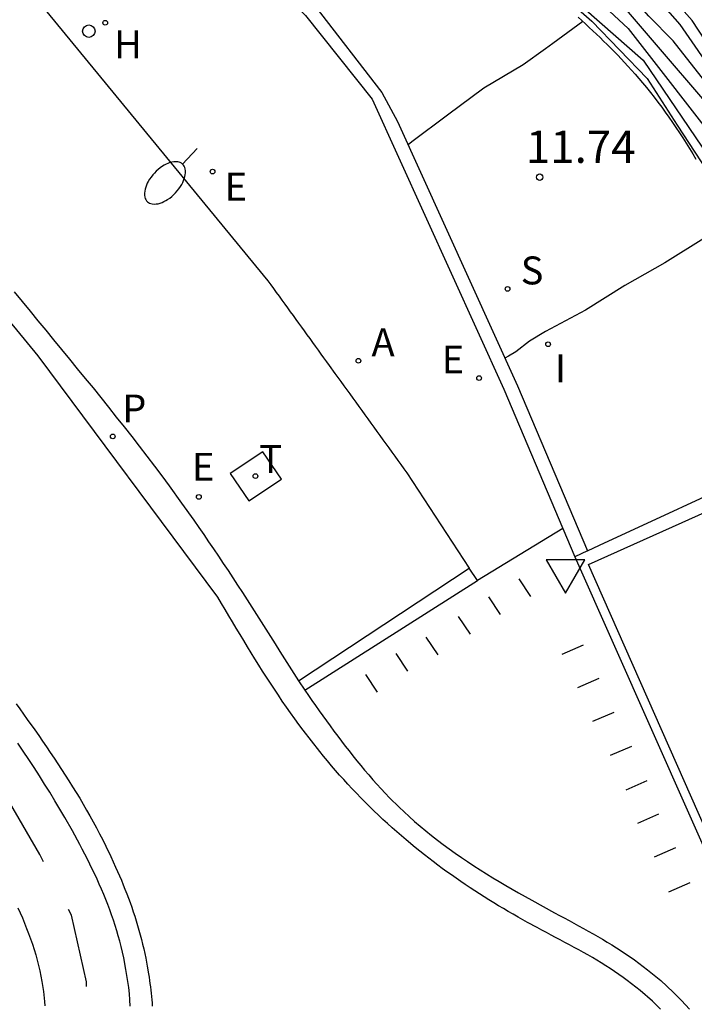
# Model space of a CAD drawing. Units: metres. Extents: x 581344 to 581695, y 4797040 to 4797290.
# Drawn here: x 581652 to 581668, y 4797246 to 4797269 of the extents above; entities that cross this region are included whole.
import ezdxf

# ---------------------------------------------------------------- set-up
doc = ezdxf.new("R2010")
doc.units = ezdxf.units.M
doc.linetypes.add('TRAZOS_NORMALES', pattern=[0.75, 0.5, -0.25])
for name, color, linetype in [('020104', 34, 'Continuous'), ('020204', 9, 'Continuous'), ('020308', 9, 'Continuous'), ('060112', 1, 'TRAZOS_NORMALES'), ('060113', 4, 'Continuous'), ('060130', 9, 'Continuous'), ('070105', 6, 'Continuous'), ('070116', 6, 'Continuous'), ('090118', 9, 'Continuous'), ('200204', 4, 'Continuous'), ('200205', 4, 'Continuous'), ('200304', 4, 'Continuous'), ('200305', 4, 'Continuous'), ('210204', 9, 'Continuous'), ('210205', 4, 'Continuous'), ('210304', 9, 'Continuous'), ('210305', 4, 'Continuous'), ('220205', 1, 'Continuous'), ('220305', 1, 'Continuous'), ('240205', 1, 'Continuous'), ('240305', 1, 'Continuous'), ('250202', 9, 'Continuous'), ('260101', 9, 'Continuous'), ('260202', 9, 'Continuous'), ('260205', 9, 'Continuous'), ('270104', 9, 'Continuous'), ('270204', 9, 'Continuous'), ('270304', 9, 'Continuous')]:
    doc.layers.add(name, color=color, linetype=linetype)
doc.layers.add('020105', color=24, linetype='Continuous', lineweight=30)
doc.styles.add('ARIAL', font='ARIAL.TTF', dxfattribs={"height": 1})
doc.styles.add('ROMANS', font='romans__.ttf', dxfattribs={"height": 1})

# ---------------------------------------------------------------- blocks, each defined once
blk = doc.blocks.new('HUEPIV')
blk.add_circle((0, 0), 0.145)
blk = doc.blocks.new('COTAPU')
blk.add_circle((0, 0), 0.075)
blk = doc.blocks.new('HIDRAN')
blk.add_circle((0, 0), 0.055)
blk = doc.blocks.new('ABAS')
blk.add_circle((0, 0), 0.055)
blk = doc.blocks.new('SANEA')
blk.add_circle((0, 0), 0.055)
blk = doc.blocks.new('PLUVI3')
blk.add_circle((0, 0), 0.055)
blk = doc.blocks.new('REGELE')
blk.add_circle((0, 0), 0.055)
blk = doc.blocks.new('RETEL')
blk.add_circle((0, 0), 0.055)
blk = doc.blocks.new('SETRA')
at = {"linetype": 'Continuous'}
blk.add_lwpolyline([(0.451, 0.26), (-0.45, 0.26), (-0.001, -0.52)], close=True, dxfattribs=at)
blk = doc.blocks.new('REIND')
blk.add_circle((0, 0), 0.055)
blk = doc.blocks.new('FAREDI')
blk.add_line((0, 0), (0.5, 0))
blk.add_lwpolyline([(0.5, 0, 0.159986), (0.538, -0.117, 0.106322), (0.675, -0.238, 0.071006), (0.858, -0.309, 0.057309), (1.099, -0.337, 0.057309), (1.339, -0.309, 0.071006), (1.522, -0.238, 0.106322), (1.659, -0.117, 0.159986), (1.697, 0, 0.159986), (1.659, 0.117, 0.106322), (1.522, 0.238, 0.071006), (1.339, 0.309, 0.057309), (1.099, 0.337, 0.057309), (0.858, 0.309, 0.071006), (0.675, 0.238, 0.106322), (0.538, 0.117, 0.159986)], format="xyb", close=True)

msp = doc.modelspace()

# ---------------------------------------------------------------- linework, layer by layer
at = {"layer": '020104', "flags": 128}
for points, elevation in [([(581674.939, 4797244.784), (581675.739, 4797248.488), (581675.792, 4797249.461), (581675.778, 4797250.013), (581675.761, 4797250.161), (581674.912, 4797253.526), (581674.338, 4797256.904), (581674.182, 4797257.375), (581673.565, 4797259.257), (581673.38, 4797259.697), (581671.943, 4797261.994), (581669.716, 4797265.481), (581669.475, 4797265.894), (581669.281, 4797266.319), (581667.64, 4797268.688), (581667.005, 4797269.418), (581664.497, 4797271.759), (581662.139, 4797273.814), (581660.93, 4797275.185), (581659.372, 4797276.905), (581656.034, 4797280.74), (581654.617, 4797282.469), (581653.837, 4797283.383), (581651.39, 4797285.9)], 18.5), ([(581651.005, 4797285.06), (581654.778, 4797280.996), (581655.574, 4797280.054), (581657.618, 4797277.7), (581658.392, 4797276.557), (581659.087, 4797275.018), (581659.63, 4797274.221), (581659.956, 4797273.931), (581660.897, 4797273.352), (581662.232, 4797272.27), (581664.05, 4797270.26), (581666.779, 4797267.854), (581669.364, 4797264.047), (581670.824, 4797261.248), (581671.342, 4797260.585), (581672.315, 4797259.814), (581672.885, 4797259.03), (581673.17, 4797258.157), (581673.533, 4797256.651), (581673.765, 4797255.265), (581673.873, 4797254.173), (581673.835, 4797254.016)], 16.5), ([(581674.812, 4797245.532), (581675.138, 4797246.469), (581675.421, 4797247.714), (581675.468, 4797248.66), (581675.492, 4797249.86), (581675.447, 4797250.46), (581674.771, 4797253.522), (581674.181, 4797256.878), (581673.731, 4797258.247), (581673.407, 4797259.185), (581671.798, 4797261.725), (581669.064, 4797266.015), (581668.306, 4797267.259), (581667.481, 4797268.307), (581666.909, 4797268.878), (581665.608, 4797270.371), (581662.973, 4797272.88), (581661.897, 4797273.734), (581660.474, 4797275.292), (581659.265, 4797276.744), (581655.664, 4797280.856), (581652.033, 4797285.05)], 18), ([(581663.99, 4797270.159), (581665.585, 4797268.769), (581666.872, 4797267.43), (581667.573, 4797266.346), (581668.94, 4797264.253), (581670.389, 4797260.896), (581670.782, 4797260.378), (581671.28, 4797260.087), (581671.887, 4797259.885), (581672.511, 4797259.333), (581672.831, 4797258.691), (581672.974, 4797257.978), (581673.01, 4797257.355), (581672.91, 4797256.484)], 16), ([(581665.569, 4797269.403), (581666.433, 4797268.593), (581668.682, 4797265.699), (581671.072, 4797261.517), (581673.028, 4797259.16), (581673.824, 4797256.322), (581674.045, 4797255.329), (581674.32, 4797253.519), (581674.498, 4797252.513), (581674.69, 4797251.733), (581674.878, 4797250.775), (581674.863, 4797250.46), (581674.77, 4797249.865), (581674.729, 4797249.366), (581674.729, 4797249.021), (581674.734, 4797248.045), (581674.608, 4797247.28), (581674.288, 4797246.397), (581673.96, 4797245.558)], 17), ([(581675.195, 4797244.38), (581675.876, 4797248.662), (581675.924, 4797249.619), (581675.907, 4797250.046), (581675.891, 4797250.186), (581675.053, 4797253.528), (581674.475, 4797256.958), (581674.322, 4797257.418), (581673.548, 4797259.741), (581672.644, 4797261.397), (581669.883, 4797265.55), (581669.65, 4797265.984), (581669.461, 4797266.435), (581667.925, 4797268.783), (581667.608, 4797269.132)], 19), ([(581665.375, 4797268.757), (581664.675, 4797268.246), (581664.502, 4797268.121), (581663.984, 4797267.747), (581663.067, 4797267.202), (581662.22, 4797266.578), (581661.394, 4797265.958), (581661.304, 4797265.889)], 12), ([(581668.844, 4797264.031), (581668.194, 4797263.707), (581667.285, 4797263.137), (581666.352, 4797262.609), (581665.439, 4797262.034), (581664.502, 4797261.539), (581664.132, 4797261.317), (581663.818, 4797261.065), (581663.641, 4797260.963), (581663.562, 4797260.916)], 11.5)]:
    msp.add_lwpolyline(points, dxfattribs=dict(at, elevation=elevation))
at = {"layer": '020105', "elevation": 17.5, "flags": 128}
msp.add_lwpolyline([(581674.447, 4797245.678), (581674.812, 4797246.152), (581674.939, 4797246.462), (581675.133, 4797247.537), (581675.013, 4797248.361), (581675.081, 4797249.035), (581675.215, 4797249.515), (581675.305, 4797249.92), (581675.26, 4797250.729), (581674.685, 4797252.978), (581674.056, 4797256.189), (581673.279, 4797259.166), (581672.791, 4797260.051), (581672.127, 4797260.778), (581671.481, 4797261.676), (581668.359, 4797266.741), (581665.641, 4797269.914)], dxfattribs=at)
at = {"layer": '060112'}
for points in [[(581654.834, 4797245.832, 15.595), (581654.824, 4797245.975, 15.595), (581654.811, 4797246.118, 15.595), (581654.796, 4797246.261, 15.594), (581654.777, 4797246.403, 15.594), (581654.756, 4797246.545, 15.594), (581654.732, 4797246.685, 15.593), (581654.681, 4797246.952, 15.591), (581654.619, 4797247.216, 15.589), (581654.587, 4797247.34, 15.588), (581654.553, 4797247.464, 15.586), (581654.518, 4797247.587, 15.585), (581654.48, 4797247.71, 15.583), (581654.44, 4797247.832, 15.581), (581654.398, 4797247.953, 15.579), (581654.355, 4797248.074, 15.577), (581654.309, 4797248.194, 15.575), (581654.262, 4797248.314, 15.573), (581654.214, 4797248.433, 15.57), (581654.163, 4797248.552, 15.568), (581654.112, 4797248.67, 15.566), (581654.059, 4797248.787, 15.563), (581654.005, 4797248.904, 15.561), (581653.949, 4797249.02, 15.558), (581653.892, 4797249.136, 15.556), (581653.835, 4797249.252, 15.553), (581653.776, 4797249.367, 15.55), (581653.716, 4797249.481, 15.548), (581653.655, 4797249.595, 15.545), (581653.485, 4797249.909, 15.538), (581653.309, 4797250.22, 15.531), (581653.194, 4797250.418, 15.527), (581653.078, 4797250.614, 15.522), (581652.959, 4797250.809, 15.518), (581652.838, 4797251.002, 15.514), (581652.716, 4797251.194, 15.509), (581652.592, 4797251.385, 15.505), (581652.466, 4797251.575, 15.501), (581652.339, 4797251.763, 15.497), (581652.21, 4797251.951, 15.493)], [(581652.213, 4797248.121, 15.5), (581652.267, 4797248.002, 15.502), (581652.32, 4797247.882, 15.504), (581652.37, 4797247.761, 15.505), (581652.419, 4797247.64, 15.507), (581652.465, 4797247.519, 15.509), (581652.51, 4797247.397, 15.511), (581652.552, 4797247.274, 15.512), (581652.591, 4797247.151, 15.514), (581652.629, 4797247.027, 15.515), (581652.663, 4797246.902, 15.516), (581652.695, 4797246.778, 15.518), (581652.725, 4797246.652, 15.519), (581652.751, 4797246.526, 15.52), (581652.774, 4797246.4, 15.521), (581652.809, 4797246.171, 15.523), (581652.834, 4797245.94, 15.524), (581652.843, 4797245.837, 15.525)]]:
    msp.add_polyline3d(points, dxfattribs=at)
at = {"layer": '060113'}
for points in [[(581667.182, 4797245.762, 16.025), (581666.995, 4797245.943, 16.018), (581666.709, 4797246.195, 16.006), (581666.409, 4797246.427, 15.994), (581666.312, 4797246.499, 15.99), (581666.213, 4797246.57, 15.986), (581666.113, 4797246.638, 15.982), (581666.012, 4797246.705, 15.978), (581665.91, 4797246.771, 15.973), (581665.806, 4797246.835, 15.969), (581665.703, 4797246.898, 15.965), (581665.598, 4797246.96, 15.96), (581665.493, 4797247.021, 15.956), (581665.387, 4797247.081, 15.951), (581665.28, 4797247.14, 15.946), (581665.173, 4797247.198, 15.942), (581665.066, 4797247.256, 15.937), (581664.958, 4797247.314, 15.933), (581664.85, 4797247.371, 15.928), (581664.742, 4797247.429, 15.923), (581664.634, 4797247.486, 15.919), (581664.527, 4797247.543, 15.914), (581664.419, 4797247.601, 15.91), (581664.311, 4797247.659, 15.905), (581664.088, 4797247.78, 15.896), (581663.867, 4797247.904, 15.886), (581663.753, 4797247.969, 15.882), (581663.639, 4797248.034, 15.877), (581663.526, 4797248.101, 15.872), (581663.413, 4797248.168, 15.868), (581663.301, 4797248.236, 15.864), (581663.189, 4797248.305, 15.859), (581663.078, 4797248.374, 15.855), (581662.967, 4797248.444, 15.851), (581662.857, 4797248.516, 15.846), (581662.747, 4797248.587, 15.842), (581662.638, 4797248.66, 15.838), (581662.53, 4797248.734, 15.834), (581662.422, 4797248.808, 15.83), (581662.314, 4797248.884, 15.827), (581662.208, 4797248.96, 15.823), (581662.102, 4797249.037, 15.819), (581661.997, 4797249.115, 15.816), (581661.892, 4797249.194, 15.813), (581661.788, 4797249.274, 15.809), (581661.685, 4797249.355, 15.806), (581661.47, 4797249.526, 15.8), (581661.258, 4797249.702, 15.794), (581661.149, 4797249.795, 15.791), (581661.04, 4797249.889, 15.788), (581660.932, 4797249.985, 15.785), (581660.825, 4797250.081, 15.782), (581660.719, 4797250.179, 15.779), (581660.614, 4797250.278, 15.777), (581660.509, 4797250.377, 15.774), (581660.406, 4797250.478, 15.772), (581660.304, 4797250.58, 15.77), (581660.202, 4797250.683, 15.767), (581660.102, 4797250.787, 15.765), (581660.002, 4797250.891, 15.762), (581659.904, 4797250.997, 15.76), (581659.807, 4797251.104, 15.758), (581659.71, 4797251.211, 15.755), (581659.615, 4797251.32, 15.753), (581659.521, 4797251.429, 15.75), (581659.428, 4797251.539, 15.748), (581659.336, 4797251.65, 15.745), (581659.245, 4797251.762, 15.743), (581659.051, 4797252.006, 15.737), (581658.862, 4797252.253, 15.73), (581658.762, 4797252.387, 15.727), (581658.664, 4797252.522, 15.723), (581658.566, 4797252.658, 15.719), (581658.47, 4797252.795, 15.715), (581658.375, 4797252.932, 15.712), (581658.282, 4797253.071, 15.707), (581658.189, 4797253.21, 15.703), (581658.097, 4797253.35, 15.699), (581658.006, 4797253.49, 15.695), (581657.916, 4797253.631, 15.69), (581657.827, 4797253.773, 15.686), (581657.738, 4797253.915, 15.682), (581657.65, 4797254.057, 15.677), (581657.563, 4797254.2, 15.673), (581657.476, 4797254.344, 15.668), (581657.389, 4797254.487, 15.663), (581657.303, 4797254.631, 15.659), (581657.217, 4797254.775, 15.654), (581657.132, 4797254.919, 15.649), (581657.046, 4797255.063, 15.644), (581656.96, 4797255.208, 15.64), (581656.875, 4797255.352, 15.635), (581652.687, 4797260.969, 15.472), (581639.316, 4797277.26, 14.886)], [(581652.131, 4797262.463, 15.487), (581652.314, 4797262.238, 15.495), (581652.497, 4797262.014, 15.503), (581652.681, 4797261.791, 15.511), (581652.865, 4797261.567, 15.52), (581653.048, 4797261.344, 15.528), (581653.232, 4797261.12, 15.536), (581653.416, 4797260.896, 15.543), (581653.599, 4797260.673, 15.551), (581653.782, 4797260.448, 15.559), (581653.965, 4797260.224, 15.567), (581654.146, 4797259.999, 15.574), (581654.328, 4797259.774, 15.582), (581654.508, 4797259.548, 15.589), (581654.687, 4797259.321, 15.596), (581654.866, 4797259.093, 15.604), (581655.043, 4797258.865, 15.611), (581655.219, 4797258.636, 15.618), (581655.394, 4797258.406, 15.625), (581655.567, 4797258.175, 15.631), (581655.739, 4797257.942, 15.638), (581656.028, 4797257.545, 15.649), (581656.312, 4797257.144, 15.66), (581656.428, 4797256.978, 15.664), (581656.544, 4797256.811, 15.669), (581656.659, 4797256.644, 15.673), (581656.773, 4797256.477, 15.677), (581656.886, 4797256.308, 15.682), (581656.999, 4797256.14, 15.686), (581657.111, 4797255.971, 15.69), (581657.223, 4797255.801, 15.694), (581657.334, 4797255.632, 15.698), (581657.444, 4797255.461, 15.702), (581657.554, 4797255.291, 15.706), (581657.664, 4797255.12, 15.71), (581657.773, 4797254.949, 15.714), (581657.882, 4797254.778, 15.718), (581657.991, 4797254.606, 15.722), (581658.1, 4797254.435, 15.726), (581658.208, 4797254.263, 15.73), (581658.316, 4797254.091, 15.734), (581658.424, 4797253.919, 15.737), (581658.532, 4797253.747, 15.741), (581658.64, 4797253.575, 15.745), (581658.748, 4797253.403, 15.749)], [(581658.748, 4797253.403, 15.749), (581658.896, 4797253.184, 15.709)], [(581658.896, 4797253.184, 15.709), (581658.981, 4797253.065, 15.712), (581659.065, 4797252.946, 15.715), (581659.15, 4797252.827, 15.718), (581659.235, 4797252.708, 15.721), (581659.32, 4797252.589, 15.724), (581659.406, 4797252.471, 15.727), (581659.492, 4797252.353, 15.729), (581659.578, 4797252.236, 15.732), (581659.665, 4797252.119, 15.735), (581659.752, 4797252.002, 15.738), (581659.84, 4797251.887, 15.741), (581659.929, 4797251.772, 15.744), (581660.019, 4797251.658, 15.747), (581660.109, 4797251.545, 15.75), (581660.2, 4797251.433, 15.753), (581660.293, 4797251.322, 15.756), (581660.387, 4797251.212, 15.76), (581660.481, 4797251.103, 15.763), (581660.577, 4797250.996, 15.766), (581660.675, 4797250.89, 15.769), (581660.774, 4797250.785, 15.772), (581660.874, 4797250.682, 15.775), (581661.097, 4797250.46, 15.783), (581661.328, 4797250.245, 15.79), (581661.456, 4797250.131, 15.794), (581661.585, 4797250.019, 15.798), (581661.717, 4797249.909, 15.802), (581661.851, 4797249.801, 15.806), (581661.987, 4797249.696, 15.811), (581662.125, 4797249.592, 15.815), (581662.264, 4797249.49, 15.82), (581662.405, 4797249.389, 15.824), (581662.548, 4797249.291, 15.829), (581662.691, 4797249.194, 15.833), (581662.836, 4797249.098, 15.838), (581662.983, 4797249.005, 15.843), (581663.13, 4797248.912, 15.848), (581663.278, 4797248.821, 15.853), (581663.428, 4797248.73, 15.858), (581663.578, 4797248.641, 15.864), (581663.728, 4797248.554, 15.869), (581663.88, 4797248.467, 15.875), (581664.032, 4797248.381, 15.88), (581664.184, 4797248.295, 15.886), (581664.449, 4797248.149, 15.896), (581664.715, 4797248.004, 15.907), (581664.828, 4797247.943, 15.912), (581664.941, 4797247.882, 15.916), (581665.053, 4797247.821, 15.921), (581665.166, 4797247.76, 15.926), (581665.278, 4797247.699, 15.931), (581665.39, 4797247.637, 15.935), (581665.502, 4797247.575, 15.94), (581665.613, 4797247.513, 15.945), (581665.723, 4797247.45, 15.95), (581665.833, 4797247.386, 15.955), (581665.943, 4797247.321, 15.959), (581666.051, 4797247.255, 15.964), (581666.159, 4797247.188, 15.969), (581666.265, 4797247.119, 15.974), (581666.371, 4797247.05, 15.978), (581666.476, 4797246.979, 15.983), (581666.579, 4797246.906, 15.988), (581666.682, 4797246.832, 15.992), (581666.783, 4797246.756, 15.996), (581666.882, 4797246.677, 16.001), (581667.189, 4797246.427, 16.014), (581667.482, 4797246.155, 16.026), (581667.673, 4797245.961, 16.034), (581667.858, 4797245.758, 16.041)], [(581652.173, 4797252.868, 15.466), (581652.257, 4797252.752, 15.469), (581652.433, 4797252.507, 15.475), (581652.608, 4797252.26, 15.482), (581652.699, 4797252.13, 15.485), (581652.79, 4797252, 15.489), (581652.88, 4797251.869, 15.492), (581652.97, 4797251.738, 15.496), (581653.059, 4797251.607, 15.5), (581653.147, 4797251.474, 15.504), (581653.234, 4797251.342, 15.508), (581653.32, 4797251.208, 15.511), (581653.405, 4797251.074, 15.515), (581653.49, 4797250.94, 15.519), (581653.573, 4797250.805, 15.523), (581653.655, 4797250.67, 15.526), (581653.735, 4797250.533, 15.53), (581653.815, 4797250.396, 15.534), (581653.893, 4797250.258, 15.537), (581653.97, 4797250.119, 15.541), (581654.045, 4797249.98, 15.544), (581654.119, 4797249.84, 15.547), (581654.191, 4797249.699, 15.55), (581654.262, 4797249.557, 15.553), (581654.379, 4797249.313, 15.557), (581654.492, 4797249.067, 15.561), (581654.537, 4797248.965, 15.563), (581654.582, 4797248.863, 15.565), (581654.625, 4797248.76, 15.566), (581654.668, 4797248.656, 15.567), (581654.71, 4797248.553, 15.569), (581654.75, 4797248.448, 15.57), (581654.79, 4797248.344, 15.571), (581654.828, 4797248.239, 15.572), (581654.866, 4797248.133, 15.573), (581654.902, 4797248.027, 15.574), (581654.937, 4797247.921, 15.575), (581654.97, 4797247.814, 15.577), (581655.003, 4797247.707, 15.578), (581655.034, 4797247.6, 15.579), (581655.064, 4797247.492, 15.58), (581655.092, 4797247.384, 15.581), (581655.119, 4797247.275, 15.582), (581655.145, 4797247.166, 15.583), (581655.169, 4797247.057, 15.584), (581655.192, 4797246.947, 15.585), (581655.228, 4797246.763, 15.587), (581655.259, 4797246.578, 15.589), (581655.271, 4797246.504, 15.589), (581655.282, 4797246.429, 15.59), (581655.292, 4797246.354, 15.591), (581655.302, 4797246.28, 15.592), (581655.311, 4797246.205, 15.593), (581655.319, 4797246.13, 15.593), (581655.326, 4797246.055, 15.594), (581655.333, 4797245.979, 15.595), (581655.339, 4797245.904, 15.596), (581655.344, 4797245.829, 15.596)]]:
    msp.add_polyline3d(points, dxfattribs=at)
at = {"layer": '060130'}
for points in [[(581649.879, 4797272.649, 15.388), (581658.041, 4797262.716, 15.74), (581658.106, 4797262.626, 15.742), (581658.171, 4797262.537, 15.745), (581658.235, 4797262.447, 15.747), (581658.3, 4797262.358, 15.75), (581658.365, 4797262.268, 15.752), (581658.43, 4797262.179, 15.755), (581658.495, 4797262.089, 15.757), (581658.559, 4797262, 15.76), (581658.624, 4797261.91, 15.762), (581658.689, 4797261.821, 15.765), (581658.754, 4797261.731, 15.767), (581658.819, 4797261.642, 15.77), (581658.883, 4797261.552, 15.772), (581658.948, 4797261.463, 15.775), (581659.013, 4797261.373, 15.777), (581659.078, 4797261.283, 15.78), (581659.143, 4797261.194, 15.782), (581659.207, 4797261.104, 15.785), (581659.272, 4797261.015, 15.787), (581659.337, 4797260.925, 15.79), (581659.402, 4797260.836, 15.792), (581659.466, 4797260.746, 15.795), (581659.601, 4797260.56, 15.8), (581659.736, 4797260.374, 15.806), (581659.806, 4797260.277, 15.808), (581659.875, 4797260.18, 15.811), (581659.945, 4797260.084, 15.814), (581660.015, 4797259.987, 15.817), (581660.085, 4797259.89, 15.82), (581660.155, 4797259.794, 15.822), (581660.225, 4797259.697, 15.825), (581660.295, 4797259.6, 15.828), (581660.364, 4797259.504, 15.831), (581660.434, 4797259.407, 15.834), (581660.504, 4797259.31, 15.837), (581660.574, 4797259.214, 15.839), (581660.644, 4797259.117, 15.842), (581660.713, 4797259.02, 15.845), (581660.783, 4797258.924, 15.848), (581660.853, 4797258.827, 15.851), (581660.923, 4797258.73, 15.854), (581660.993, 4797258.634, 15.857), (581661.063, 4797258.537, 15.859), (581661.132, 4797258.44, 15.862), (581661.202, 4797258.344, 15.865), (581661.272, 4797258.247, 15.868), (581662.731, 4797256.026, 15.923)], [(581664.912, 4797256.95, 16.027), (581662.921, 4797255.738, 15.93)], [(581658.748, 4797253.403, 15.749), (581662.731, 4797256.026, 15.923)], [(581662.921, 4797255.738, 15.93), (581662.731, 4797256.026, 15.923)], [(581658.896, 4797253.184, 15.709), (581662.921, 4797255.738, 15.957)]]:
    msp.add_polyline3d(points, dxfattribs=at)
at = {"layer": '070105'}
for points in [[(581647.284, 4797279.77, 15.245), (581650.971, 4797276.913, 14.383), (581655.674, 4797272.498, 13.222), (581659.135, 4797269.125, 12.535), (581660.695, 4797267.104, 12.243), (581661.06, 4797266.427, 12.16), (581663.855, 4797260.271, 12.16), (581665.484, 4797256.432, 12.16)], [(581647.094, 4797279.508, 15.26), (581650.774, 4797276.698, 15.427), (581655.57, 4797272.189, 15.656), (581658.915, 4797268.899, 15.788), (581660.468, 4797266.95, 15.856), (581663.534, 4797260.198, 15.988), (581664.912, 4797256.95, 16.026)], [(581671.172, 4797242.97, 16.817), (581671.148, 4797243.057, 16.819), (581671.123, 4797243.143, 16.821), (581671.098, 4797243.23, 16.823), (581671.073, 4797243.317, 16.825), (581671.047, 4797243.403, 16.828), (581671.02, 4797243.49, 16.83), (581670.994, 4797243.576, 16.832), (581670.967, 4797243.663, 16.835), (581670.94, 4797243.749, 16.837), (581670.912, 4797243.835, 16.84), (581670.885, 4797243.921, 16.842), (581670.857, 4797244.008, 16.845), (581670.83, 4797244.094, 16.847), (581665.509, 4797256.113, 16.728), (581671.309, 4797258.713, 17)], [(581665.484, 4797256.432, 16.484), (581665.765, 4797256.562, 16.858), (581669.529, 4797258.299, 17.01)], [(581664.912, 4797256.95, 16.026), (581665.19, 4797256.295, 16.034)], [(581665.484, 4797256.432, 16.484), (581665.19, 4797256.295, 16.034)], [(581665.19, 4797256.295, 15.969), (581670.55, 4797244.229, 16.129)]]:
    msp.add_polyline3d(points, dxfattribs=at)
at = {"layer": '070116'}
msp.add_polyline3d([(581665.264, 4797268.856, 12.02), (581665.351, 4797268.778, 12.015), (581665.437, 4797268.7, 12.011), (581665.522, 4797268.621, 12.006), (581665.608, 4797268.542, 12.001), (581665.692, 4797268.463, 11.996), (581665.776, 4797268.383, 11.991), (581665.86, 4797268.302, 11.986), (581665.943, 4797268.221, 11.98), (581666.025, 4797268.139, 11.974), (581666.107, 4797268.057, 11.968), (581666.187, 4797267.974, 11.961), (581666.267, 4797267.891, 11.954), (581666.346, 4797267.806, 11.947), (581666.425, 4797267.721, 11.939), (581666.598, 4797267.528, 11.921), (581666.767, 4797267.33, 11.901), (581666.859, 4797267.219, 11.89), (581666.949, 4797267.106, 11.877), (581667.038, 4797266.993, 11.865), (581667.126, 4797266.878, 11.852), (581667.212, 4797266.762, 11.838), (581667.297, 4797266.645, 11.825), (581667.381, 4797266.527, 11.811), (581667.463, 4797266.408, 11.797), (581667.545, 4797266.289, 11.783), (581667.625, 4797266.168, 11.768), (581667.704, 4797266.046, 11.754), (581667.781, 4797265.924, 11.74), (581667.858, 4797265.801, 11.726), (581667.934, 4797265.677, 11.712), (581668.009, 4797265.553, 11.699)], dxfattribs=at)
at = {"layer": '090118'}
for points in [[(581663.883, 4797255.777, 15.916), (581664.157, 4797255.367, 15.934)], [(581663.178, 4797255.361, 15.887), (581663.452, 4797254.951, 15.905)], [(581662.474, 4797254.903, 15.859), (581662.748, 4797254.493, 15.877)], [(581661.72, 4797254.422, 15.826), (581661.994, 4797254.012, 15.844)], [(581661.017, 4797254.039, 15.799), (581661.291, 4797253.629, 15.817)], [(581664.897, 4797254.025, 15.953), (581665.39, 4797254.24, 15.969)], [(581660.31, 4797253.551, 15.799), (581660.584, 4797253.141, 15.817)], [(581665.259, 4797253.248, 15.977), (581665.752, 4797253.463, 15.993)], [(581665.609, 4797252.463, 15.977), (581666.102, 4797252.678, 15.993)], [(581666.022, 4797251.67, 15.984), (581666.515, 4797251.885, 16)], [(581666.384, 4797250.869, 15.995), (581666.877, 4797251.084, 16.011)], [(581666.654, 4797250.093, 16.016), (581667.147, 4797250.308, 16.032)], [(581667.045, 4797249.31, 16.014), (581667.538, 4797249.525, 16.03)], [(581667.379, 4797248.49, 16.026), (581667.872, 4797248.705, 16.042)]]:
    msp.add_polyline3d(points, dxfattribs=at)
at = {"layer": '260101'}
for points in [[(581652.813, 4797249.188, 15.49), (581652.725, 4797249.357, 15.488), (581652.021, 4797250.578, 15.488)], [(581653.813, 4797246.287, 15.52), (581653.813, 4797246.397, 15.52), (581653.461, 4797247.949, 15.504), (581653.393, 4797248.078, 15.503)]]:
    msp.add_polyline3d(points, dxfattribs=at)
at = {"layer": '270104'}
msp.add_polyline3d([(581657.156, 4797258.234, 15.647), (581657.592, 4797257.595, 15.669), (581658.356, 4797258.1, 15.692), (581657.92, 4797258.739, 15.647), (581657.156, 4797258.234, 15.647)], dxfattribs=at)

# ---------------------------------------------------------------- block references
at = {"layer": '020204', "rotation": 359.9987685839998}
msp.add_blockref('COTAPU', (581664.37, 4797265.132, 11.74), dxfattribs=at)
at = {"layer": '200204', "rotation": 359.9987685839998}
msp.add_blockref('HIDRAN', (581654.249, 4797268.727, 15.582), dxfattribs=at)
at = {"layer": '200205', "rotation": 359.9987685839998}
msp.add_blockref('ABAS', (581660.147, 4797260.857, 15.828), dxfattribs=at)
at = {"layer": '210204', "rotation": 359.9987685839998}
msp.add_blockref('SANEA', (581663.622, 4797262.53, 11.704), dxfattribs=at)
at = {"layer": '210205', "rotation": 359.9987685839998}
msp.add_blockref('PLUVI3', (581654.426, 4797259.097, 15.506), dxfattribs=at)
at = {"layer": '220205', "rotation": 359.9987685839998}
for p in [(581656.75, 4797265.262, 15.693), (581662.959, 4797260.455, 15.975), (581656.43, 4797257.687, 15.678)]:
    msp.add_blockref('REGELE', p, dxfattribs=at)
at = {"layer": '240205', "rotation": 89.99876859159802}
msp.add_blockref('RETEL', (581657.749, 4797258.172, 15.692), dxfattribs=at)
at = {"layer": '250202', "rotation": 226.9087685249625}
msp.add_blockref('FAREDI', (581656.392, 4797265.801, 15.688), dxfattribs=at)
at = {"layer": '260202', "rotation": 359.9987685839998}
msp.add_blockref('HUEPIV', (581653.867, 4797268.532, 15.568), dxfattribs=at)
at = {"layer": '260205', "rotation": 359.9987685839998}
msp.add_blockref('SETRA', (581664.971, 4797255.965, 15.929), dxfattribs=at)
at = {"layer": '270204', "rotation": 359.9987685839998}
msp.add_blockref('REIND', (581664.567, 4797261.241, 11.565), dxfattribs=at)

# ---------------------------------------------------------------- texts
at = {"layer": '020308', "style": 'ARIAL'}
msp.add_text('11.74', height=0.75, rotation=0.0048, dxfattribs=at).set_placement((581664.048, 4797265.466, 11.747))
at = {"layer": '200304', "style": 'ROMANS'}
msp.add_text('H', height=0.65, rotation=359.9988, dxfattribs=at).set_placement((581654.457, 4797267.902, 15.582))
at = {"layer": '200305', "style": 'ROMANS'}
msp.add_text('A', height=0.65, rotation=359.9988, dxfattribs=at).set_placement((581660.453, 4797260.963, 15.828))
at = {"layer": '210304', "style": 'ROMANS'}
msp.add_text('S', height=0.65, rotation=359.9988, dxfattribs=at).set_placement((581663.928, 4797262.636, 11.704))
at = {"layer": '210305', "style": 'ROMANS'}
msp.add_text('P', height=0.65, rotation=359.9988, dxfattribs=at).set_placement((581654.645, 4797259.421, 15.506))
at = {"layer": '220305', "style": 'ROMANS'}
for p in [(581657.031, 4797264.584, 15.693), (581662.087, 4797260.561, 15.975), (581656.27, 4797258.063, 15.678)]:
    msp.add_text('E', height=0.65, rotation=359.9988, dxfattribs=at).set_placement(p)
at = {"layer": '240305', "style": 'ROMANS'}
msp.add_text('T', height=0.65, rotation=359.9988, dxfattribs=at).set_placement((581657.837, 4797258.246, 15.692))
at = {"layer": '270304', "style": 'ROMANS'}
msp.add_text('I', height=0.65, rotation=359.9988, dxfattribs=at).set_placement((581664.723, 4797260.358, 11.565))

doc.saveas('drawing.dxf')
